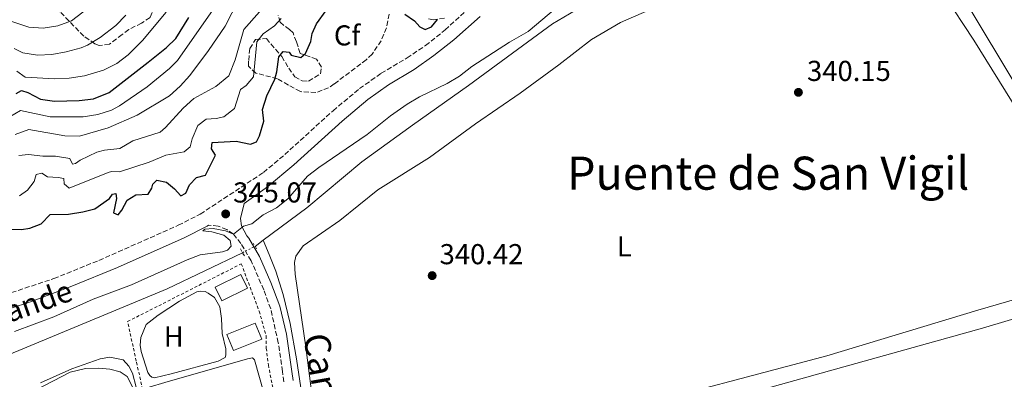
# Model space of a CAD drawing. Units: metres. Extents: x 625169 to 628640, y 4692516 to 4694915.
# Drawn here: x 628062 to 628405, y 4694056 to 4694181 of the extents above; entities that cross this region are included whole.
import ezdxf
from ezdxf.enums import TextEntityAlignment as Align

# ---------------------------------------------------------------- set-up
doc = ezdxf.new("R2010")
doc.units = ezdxf.units.M
doc.header["$MEASUREMENT"] = 0
for name, pattern in [('DGN Style 2', [1.7399219301090239, 1.043953158065414, -0.6959687720436097]), ('DGN Style 3', [2.435890702152634, 1.739921930109024, -0.6959687720436097]), ('DGN Style 5', [1.217945351076317, 0.5219765790327072, -0.6959687720436097])]:
    doc.linetypes.add(name, pattern=pattern)
for name, color, linetype, lineweight in [('Acequia de obra', 4, 'Continuous', 0), ('acequia lineal', 4, 'Continuous', 0), ('Acequia sin especificar no vista', 4, 'DGN Style 5', 0), ('Camino', 7, 'DGN Style 3', 0), ('Cota de punto acotado terreno', 7, 'Continuous', 0), ('Curva de nivel directora', 30, 'Continuous', 30), ('Curva de nivel intermedia', 30, 'Continuous', 0), ('Edificio', 1, 'Continuous', 13), ('Estanque', 4, 'Continuous', 0), ('Etiqueta de uso rústico', 92, 'Continuous', 0), ('Etiqueta de zona arbolada', 92, 'Continuous', 0), ('Línea de cambio de uso (parcela vista)', 92, 'Continuous', 0), ('Margen derecho', 7, 'Continuous', 0), ('Pontón-alcantarilla (pasos de agua)', 1, 'DGN Style 2', 0), ('Punto acotado terreno (símbolo)', 7, 'Continuous', 0), ('Tela metálica o alambrada', 7, 'DGN Style 2', 0), ('Texto de rotulación de espacio menor sin especificar', 7, 'Continuous', 0), ('Zona arbolada', 92, 'DGN Style 3', 0)]:
    doc.layers.add(name, color=color, linetype=linetype, lineweight=lineweight)
doc.styles.add('Style-Arial', font='arial.ttf')

# ---------------------------------------------------------------- blocks, each defined once
blk = doc.blocks.new('5PATER')
at = {"layer": 'Punto acotado terreno (símbolo)', "linetype": 'Continuous', "lineweight": 0}
h = blk.add_hatch(color=51, dxfattribs=at)
edge = h.paths.add_edge_path()
edge.add_ellipse((0, 0), major_axis=(-0.1095731443231308, -0.1110710700762829), ratio=0.9994222409660317, start_angle=0, end_angle=360)

msp = doc.modelspace()

# ---------------------------------------------------------------- linework, layer by layer
at = {"layer": 'Acequia de obra', "color": 4, "linetype": 'Continuous', "lineweight": 0, "elevation": 343.25, "flags": 128}
msp.add_lwpolyline([(628144.3200000003, 4694102.050000001), (628147.1399999997, 4694104.16)], dxfattribs=at)
at = {"layer": 'Acequia de obra', "color": 4, "linetype": 'Continuous', "lineweight": 0, "extrusion": (0.03873838858618415, -0.09735797765793126, 0.994495229468751), "elevation": -432333.4703297653, "flags": 128}
msp.add_lwpolyline([(2318976.821239892, 4106594.560918882), (2319039.352525582, 4106595.515282531), (2319068.343426362, 4106597.519446195)], dxfattribs=at)
at = {"layer": 'Acequia de obra', "color": 4, "linetype": 'Continuous', "lineweight": 0}
for points in [[(628147.1399999997, 4694104.16, 343.25), (628162.2999999998, 4694115.430000001, 343.25), (628181.4699999997, 4694131.470000001, 343.7799999999988), (628199.0499999998, 4694144.25, 343.7799999999988), (628218.6299999999, 4694157.970000001, 343.8800000000047), (628233.8799999999, 4694169.180000001, 344.0899999999965), (628247.79, 4694179.42, 343.7799999999988), (628259.5999999996, 4694186.390000001, 343.25), (628276.3700000001, 4694194.42, 343.25), (628315.8099999997, 4694215.02, 343.4600000000065), (628330.9000000004, 4694221.779999999, 343.4600000000065), (628337.3300000001, 4694225.16, 343.4600000000065), (628342.0700000003, 4694228.430000001, 343.4600000000065), (628345.2400000002, 4694231.279999999, 343.4600000000065), (628352.2999999998, 4694238.99, 343.4600000000065), (628356.9000000004, 4694244.640000001, 343.4400000000023)], [(628356.9000000004, 4694244.640000001, 343.4400000000023), (628362.0700000003, 4694236.199999999, 342.2700000000041), (628446.2400000002, 4694096.369999999, 341.0099999999948), (628448.6699999999, 4694090.99, 340.8999999999942), (628449.4800000006, 4694088.57, 340.8600000000006), (628450.4699999997, 4694085.609999999, 340.8000000000029), (628452.9000000004, 4694072.850000001, 340.2700000000041), (628455.9699999997, 4694055.550000001, 340.1600000000035), (628456.1900000004, 4694050.279999999, 340.1600000000035)], [(628172.7699999996, 4693928.01, 339.8899999999995), (628169.3300000001, 4693956.390000001, 339.8899999999995), (628166.7199999997, 4693981.689999999, 340.1499999999942), (628164.9100000003, 4694009.26, 340.929999999993), (628163.2599999999, 4694025.75, 340.929999999993), (628161.5099999999, 4694042.779999999, 341.4400000000023), (628160.2800000003, 4694052.82, 341.3500000000058), (628158.75, 4694062.960000001, 341.6699999999983), (628156.4900000002, 4694075.210000001, 341.7700000000041), (628154.1100000005, 4694085.34, 341.9799999999959), (628151.5199999996, 4694093.480000001, 342.4100000000035), (628149.2300000006, 4694099.189999999, 342.5099999999948), (628147.1399999997, 4694104.16, 343.25)]]:
    msp.add_polyline3d(points, dxfattribs=at)
at = {"layer": 'Acequia sin especificar no vista', "color": 4, "linetype": 'DGN Style 5', "lineweight": 0, "extrusion": (0.02008625730669476, 0.01004312866056358, 0.9997478071164332), "elevation": 60103.7027060168, "flags": 128}
msp.add_lwpolyline([(3917617.830243549, -2660411.900223376), (3917617.830243549, -2660416.798447545)], dxfattribs=at)
at = {"layer": 'Camino', "color": 7, "linetype": 'DGN Style 3', "lineweight": 0}
for points in [[(628041.0199999998, 4694079.859999999, 345.8300000000019), (628074.2899999982, 4694090.840000001, 345.6399999999995), (628089.9799999992, 4694097.170000004, 345.5200000000042), (628117.5599999991, 4694109.370000001, 345.0299999999989), (628125.239999997, 4694113.260000003, 344.9199999999984), (628147.2399999978, 4694127.750000001, 344.9100000000035), (628154.6400000007, 4694133.989999999, 345.0899999999965), (628171.4499999993, 4694149.239999999, 345.600000000006), (628180.6700000016, 4694156.899999999, 345.600000000006), (628188.1799999997, 4694162.239999999, 346.2400000000052), (628197.1799999984, 4694167.57, 346.9799999999959), (628203.6299999993, 4694171.870000001, 347.8200000000069), (628210.4100000006, 4694177.309999999, 347.699999999997), (628219.5300000003, 4694185.61, 347.1900000000023)], [(628154.339999999, 4694054.969999999, 341.6399999999994), (628153.8200000004, 4694058.530000002, 341.6799999999931), (628152.3699999999, 4694068.520000001, 341.8000000000029), (628149.739999999, 4694080.370000001, 342.3099999999978), (628147.3299999972, 4694086.940000003, 342.5599999999977), (628142.9499999986, 4694097.010000003, 344.4900000000052), (628139.39, 4694103.050000002, 345.020000000004), (628136.7699999983, 4694106.330000003, 345.1199999999953), (628134.4600000015, 4694107.920000004, 345.1199999999953), (628131.4100000004, 4694109.100000002, 345.020000000004), (628128.1400000004, 4694109.430000001, 344.9100000000035)]]:
    msp.add_polyline3d(points, dxfattribs=at)
at = {"layer": 'Curva de nivel directora', "color": 30, "linetype": 'Continuous', "lineweight": 30, "flags": 128}
for points, elevation in [([(628059.1299999993, 4694107.990000002), (628063.0299999996, 4694107.970000002), (628065.8799999994, 4694108.380000001), (628069.9000000005, 4694109.940000001), (628072.9800000006, 4694113.190000001), (628079.409999999, 4694113.270000001), (628084.3499999987, 4694114.010000001), (628088.4900000005, 4694115.119999999), (628093.6799999983, 4694118.680000001), (628094.7400000001, 4694120.150000001), (628095.9000000001, 4694120.460000002), (628096.099999999, 4694118.670000001), (628095.0300000006, 4694113.750000002), (628096.7099999993, 4694113.07), (628097.9800000011, 4694114.65), (628099.7899999993, 4694118.119999999), (628102.7599999999, 4694120.01), (628107.0800000007, 4694120.2), (628108.359999999, 4694122.300000001), (628108.6799999987, 4694123.670000002), (628110.1699999995, 4694125.03), (628113.5400000003, 4694124.380000002), (628116.2699999993, 4694122.050000001), (628118.4699999989, 4694119.61), (628120.2699999983, 4694120.550000001), (628121.4399999992, 4694123.500000002), (628123.8800000001, 4694126.020000001), (628127.0499999997, 4694126.850000001), (628130.5700000002, 4694133.79), (628129.0999999993, 4694136.01), (628129.3200000006, 4694138.119999999), (628137.7699999996, 4694138.609999999), (628142.7199999982, 4694137.630000004), (628144.8300000007, 4694138.360000002), (628145.7899999993, 4694140.470000001), (628147.400000001, 4694145.630000002), (628146.8899999991, 4694149.640000002), (628148.36, 4694154.410000003), (628151.1600000005, 4694160.160000001), (628151.9200000005, 4694162.800000001), (628152.5799999998, 4694167.960000002), (628154.0599999997, 4694169.850000001), (628156.1699999997, 4694169.630000001), (628156.9000000005, 4694168.570000002), (628160.2699999989, 4694167.710000001), (628161.8600000005, 4694169.080000001), (628163.6799999997, 4694173.29), (628164.2199999985, 4694176.130000001), (628165.7099999993, 4694179.390000002), (628169.0099999984, 4694184.119999999)], 350), ([(628196.4299999997, 4694182.83), (628199.7899999992, 4694180.490000002), (628201.6800000002, 4694178.370000001), (628203.4699999982, 4694177.52), (628205.69, 4694178.350000001), (628207.8099999989, 4694180.980000001)], 350), ([(628061.1399999986, 4694155.25), (628063.0499999997, 4694156.289999999), (628065.2600000004, 4694155.540000001), (628069.6700000003, 4694153.2), (628074.5199999984, 4694152.539999999), (628083.0700000002, 4694152.82), (628088.1399999995, 4694153.320000002), (628093.5499999988, 4694155.560000001), (628107.1499999998, 4694166.060000001), (628113.48, 4694171.260000001), (628116.7199999986, 4694174.380000001), (628121.2999999986, 4694181.630000002)], 375)]:
    msp.add_lwpolyline(points, dxfattribs=dict(at, elevation=elevation))
at = {"layer": 'Curva de nivel intermedia', "color": 30, "linetype": 'Continuous', "lineweight": 0, "flags": 128}
for points, elevation in [([(628059.7100000003, 4694180.199999999), (628065.6100000012, 4694178.270000001), (628070.5900000011, 4694177.930000001), (628075.7300000021, 4694178.749999999), (628080.4100000004, 4694180.51), (628090.3400000012, 4694188.140000001), (628093.7300000021, 4694191.21), (628119.2000000018, 4694221.25)], 390), ([(628060.8400000012, 4694140.989999999), (628065.5799999998, 4694142.699999999), (628078.1300000005, 4694140.48), (628083.1999999998, 4694140.350000001), (628093.1300000007, 4694143.259999998), (628103.2699999996, 4694147.63), (628114.4900000001, 4694154.430000001), (628118.2699999998, 4694157.720000001), (628121.5700000012, 4694161.5), (628128.1200000002, 4694170.21), (628133.9100000015, 4694178.599999999), (628138.5000000005, 4694187.75)], 365.0000000000001), ([(628058.7500000015, 4694146.949999998), (628062.6699999997, 4694149.349999999), (628072.9900000017, 4694147.09), (628084.4900000017, 4694147.13), (628089.5600000012, 4694147.850000001), (628094.2900000007, 4694149.460000001), (628097.1699999997, 4694150.970000001), (628106.8000000011, 4694157.57), (628114.5000000013, 4694163.949999999), (628117.2900000007, 4694166.699999998), (628129.7200000007, 4694184.460000002)], 370.0000000000001), ([(628060.4500000002, 4694170.829999999), (628063.5000000012, 4694169.339999998), (628068.5599999994, 4694168.580000001), (628073.630000001, 4694168.76), (628078.5400000017, 4694169.680000001), (628083.8300000002, 4694171.109999998), (628085.9800000006, 4694171.969999999), (628090.4300000007, 4694174.689999999), (628095.8300000008, 4694178.88), (628099.2999999998, 4694182.479999999)], 385), ([(628060.5599999997, 4694072.499999999), (628074.3000000016, 4694077.499999999), (628087.9899999998, 4694083.640000001), (628101.2600000001, 4694088.65), (628120.7300000007, 4694097.320000002), (628125.2500000002, 4694099.08), (628132.9600000017, 4694100.100000001), (628134.7600000009, 4694100.720000001), (628136.0300000006, 4694102.079999999), (628135.6200000015, 4694104.09), (628133.410000001, 4694105.890000001), (628129.3000000004, 4694107.08), (628126.1399999999, 4694107.41), (628126.8799999999, 4694108.039999999), (628129.7300000018, 4694108.230000001), (628134.0400000013, 4694107.399999999), (628136.7700000005, 4694106.329999999), (628140.2599999995, 4694109.050000001), (628143.2200000011, 4694109.88), (628147.1500000006, 4694112.96), (628151.7900000009, 4694115.42), (628155.650000001, 4694118.609999998), (628162.4999999995, 4694126.449999999), (628166.4700000016, 4694129.480000001), (628183.3600000006, 4694140.999999999), (628191.3899999993, 4694147.390000002), (628197.2300000021, 4694151.48), (628201.5100000004, 4694154.060000001), (628211.1900000008, 4694158.690000001), (628215.5000000002, 4694161.220000001), (628219.7600000005, 4694164.56), (628232.9000000011, 4694173.109999999), (628239.3400000007, 4694176.8), (628248.8300000012, 4694184.819999999)], 345.0000000000001), ([(628061.3600000021, 4694163.029999998), (628064.3000000013, 4694160.9), (628074.6300000001, 4694160.319999999), (628079.6200000013, 4694160.569999999), (628084.9600000011, 4694161.300000001), (628091.5199999993, 4694163.300000001), (628096.1799999995, 4694165.59), (628100.1800000005, 4694168.640000001), (628105.1900000018, 4694173.67), (628113.3600000015, 4694183.55)], 380.0000000000001), ([(628062.130000001, 4694133.699999998), (628065.5000000016, 4694134), (628070.4700000006, 4694133.449999998), (628074.8899999994, 4694133.42), (628079.8400000003, 4694132.659999999), (628080.7800000014, 4694130.649999999), (628081.8400000008, 4694130.859999999), (628083.4300000002, 4694132.009999999), (628089.2400000015, 4694134.829999999), (628091.8800000013, 4694135.550000002), (628097.2700000004, 4694136.05), (628101.8099999999, 4694138.77), (628111.3200000006, 4694141.779999998), (628113.12, 4694143.359999998), (628119.2800000003, 4694150.08), (628122.9800000016, 4694153.429999999), (628130.7000000018, 4694157.609999998), (628135.1600000011, 4694161.390000001), (628137.3600000006, 4694166.940000001), (628140.4100000015, 4694177.499999999), (628145.8200000006, 4694183.59)], 359.9999999999999), ([(628062.2899999997, 4694119.659999999), (628065.1500000008, 4694121.539999999), (628067.3800000015, 4694124.59), (628068.1300000002, 4694127.009999999), (628070.1300000007, 4694127.529999999), (628072.1300000012, 4694126.249999999), (628075.8200000015, 4694126.029999999), (628077.7200000014, 4694125.599999998), (628077.8200000019, 4694123.800000001), (628079.6000000011, 4694122.319999999), (628093.1300000007, 4694127.730000001), (628094.4000000004, 4694128.039999999), (628097.1400000006, 4694127.920000001), (628107.4900000017, 4694131.350000001), (628113.2000000004, 4694133.75), (628119.64, 4694134.98), (628121.7600000012, 4694136.66), (628122.4100000015, 4694139.4), (628124.4400000012, 4694144.029999999), (628127.2999999999, 4694146.339999998), (628130.7800000003, 4694146.529999998), (628133.4199999999, 4694147.050000002), (628137.1200000013, 4694149.98), (628139.2699999993, 4694156.609999999), (628141.1700000014, 4694157.98), (628143.7199999996, 4694161.019999999), (628144.94, 4694173.149999999), (628147.0700000002, 4694175.98), (628151.0900000012, 4694178.710000001), (628153.4200000003, 4694181.33)], 355.0000000000001), ([(628069.6700000003, 4694054.539999999), (628080.5900000014, 4694059.49), (628090.4500000008, 4694062.99), (628093.7300000021, 4694063.5), (628098.360000001, 4694062.630000001), (628100.3600000015, 4694060.409999999), (628101.610000001, 4694057.970000001), (628102.8899999995, 4694053.140000001)], 340.0000000000001)]:
    msp.add_lwpolyline(points, dxfattribs=dict(at, elevation=elevation))
at = {"layer": 'Edificio', "color": 1, "linetype": 'Continuous', "lineweight": 13, "elevation": 344.6199999999954, "flags": 128}
msp.add_lwpolyline([(628141.6799999997, 4694087.52), (628132.6900000004, 4694083.130000001), (628130.3899999997, 4694087.84), (628139.3799999999, 4694092.220000001), (628141.6799999997, 4694087.52)], close=True, dxfattribs=at)
at = {"layer": 'Edificio', "color": 51, "linetype": 'Continuous', "lineweight": 13, "elevation": 344.6199999999954, "flags": 128}
msp.add_lwpolyline([(628132.6900000004, 4694083.130000001), (628130.3899999997, 4694087.84), (628139.3799999999, 4694092.220000001), (628141.6799999997, 4694087.52), (628132.6900000004, 4694083.130000001)], dxfattribs=at)
at = {"layer": 'Estanque', "color": 4, "linetype": 'Continuous', "lineweight": 0, "extrusion": (-0.02799864516800189, -0.01126957989767518, 0.999544432447946), "elevation": -70144.7746600697, "flags": 128}
msp.add_lwpolyline([(-4120018.236920766, 2334392.60166844), (-4120018.233784268, 2334381.999173915), (-4120024.259612011, 2334381.999173915), (-4120024.262748509, 2334392.60166844), (-4120018.236920766, 2334392.60166844)], close=True, dxfattribs=at)
msp.add_lwpolyline([(-4120024.259612011, 2334381.999173915), (-4120024.262748509, 2334392.60166844), (-4120018.236920766, 2334392.60166844), (-4120018.233784268, 2334381.999173915), (-4120024.259612011, 2334381.999173915)], dxfattribs=at)
at = {"layer": 'Línea de cambio de uso (parcela vista)', "color": 92, "linetype": 'Continuous', "lineweight": 0}
for points in [[(628163.8300000001, 4694052.539999999, 340.7200000000012), (628162.0099999999, 4694067, 340.6100000000006), (628158.2300000006, 4694092.439999999, 340.820000000007), (628158.04, 4694096.449999999, 340.820000000007), (628158.4800000006, 4694098.66, 340.820000000007), (628161.0300000003, 4694102.24, 340.820000000007), (628173.8300000001, 4694111.029999999, 340.6100000000006), (628186.9699999997, 4694121.730000001, 340.7200000000012), (628205.0599999997, 4694132.92, 341.0299999999988), (628221.0499999998, 4694144.66, 340.7200000000012), (628236.6100000005, 4694155.34, 341.2400000000052), (628250.0599999997, 4694165.180000001, 341.3500000000058), (628261.3899999997, 4694173.99, 340.929999999993), (628271.4400000004, 4694179.850000001, 341.2400000000052), (628293.7999999998, 4694189.779999999, 340.3999999999942), (628328.1799999997, 4694206.039999999, 340.1900000000023), (628345.6799999997, 4694217.66, 340.1900000000023), (628357.0700000003, 4694223.15, 341.0299999999988), (628359.3899999997, 4694223.15, 341.0299999999988), (628362.7699999996, 4694221.890000001, 341.0299999999988), (628373.3300000001, 4694205.859999999, 341.6699999999983), (628394.4500000002, 4694173.810000001, 341.0299999999988), (628422.75, 4694128.25, 341.0299999999988)], [(628109.3499999996, 4694056.350000001, 341.5599999999977), (628108.4000000004, 4694056.560000001, 341.5599999999977), (628107.6699999999, 4694057.199999999, 341.5599999999977), (628107.04, 4694058.15, 341.5599999999977), (628104.6500000004, 4694065.439999999, 341.4600000000065), (628104.3399999999, 4694067.66, 341.4600000000065), (628104.5700000003, 4694070.4, 341.3500000000058), (628106.3799999999, 4694074.930000001, 341.4600000000065), (628110.6200000001, 4694078.180000001, 341.7700000000041), (628118.0300000003, 4694082.99, 341.7700000000041), (628124.0599999997, 4694086.230000001, 341.7700000000041), (628125.2199999997, 4694086.439999999, 341.7700000000041), (628126.9000000004, 4694086.33, 341.7700000000041), (628127.9600000001, 4694085.789999999, 341.7700000000041), (628130.1600000003, 4694084.300000001, 341.7700000000041), (628132.0499999998, 4694081.029999999, 341.7700000000041), (628132.6600000003, 4694077.01, 341.7700000000041), (628132.8399999999, 4694071.74, 341.7700000000041), (628134.1900000004, 4694066.460000001, 341.7700000000041), (628134.1799999997, 4694064.24, 341.7700000000041), (628133.8600000005, 4694063.4, 341.7700000000041), (628131.4199999999, 4694062.15, 341.7700000000041), (628115.1600000003, 4694057.689999999, 341.5599999999977), (628109.3499999996, 4694056.350000001, 341.5599999999977)], [(628424.8799999999, 4694088.380000001, 340.820000000007), (628395.7699999996, 4694079.92, 340.7200000000012), (628343.25, 4694063.949999999, 340.3999999999942), (628269.6200000001, 4694044.49, 341.0299999999988)], [(628454.4699999997, 4694050.09, 340.6100000000006), (628452.04, 4694064.33, 340.3999999999942), (628449.2800000003, 4694076.880000001, 340.1900000000023), (628446.75, 4694086.16, 340.3000000000029), (628446.2199999997, 4694086.789999999, 340.3000000000029), (628445.2699999996, 4694087.430000001, 340.3000000000029), (628442.5300000003, 4694087.210000001, 340.5099999999948), (628415.2999999998, 4694078.970000001, 340), (628397.4900000002, 4694073.58, 339.6600000000035), (628288.1100000005, 4694043.119999999, 339.9799999999959)], [(628110.0999999996, 4694040.99, 340.5099999999948), (628107.2100000001, 4694052.289999999, 340.6100000000006), (628107.4199999999, 4694053.029999999, 340.6100000000006), (628112.9500000002, 4694054.76, 340.6100000000006), (628141.6500000004, 4694062.99, 340.6100000000006), (628143.4400000004, 4694063.289999999, 340.6100000000006), (628144.0700000003, 4694062.550000001, 340.6100000000006), (628147.3700000001, 4694051.140000001, 340.6100000000006)], [(628068.1600000003, 4694052.17, 339.6600000000035), (628080, 4694058.34, 339.6600000000035), (628085.2800000003, 4694059.58, 339.5599999999977), (628089.9299999997, 4694059.66, 339.4499999999971), (628093.7199999997, 4694059.32, 339.4499999999971), (628097.4100000003, 4694058.460000001, 339.4499999999971), (628099.8300000001, 4694056.76, 339.4499999999971), (628101.7100000001, 4694053.17, 339.4499999999971)]]:
    msp.add_polyline3d(points, dxfattribs=at)
at = {"layer": 'Margen derecho', "color": 7, "linetype": 'Continuous', "lineweight": 0}
for points in [[(628157.5799999977, 4694055.449999999, 341.6399999999994), (628157.1199999995, 4694058.580000003, 341.6799999999931), (628155.1999999996, 4694071.560000001, 341.8500000000058), (628152.8900000006, 4694081.29, 342.3099999999978), (628149.8299999983, 4694089.489999998, 342.6799999999931), (628145.8699999999, 4694098.500000001, 344.4900000000052), (628142.1000000013, 4694104.910000001, 345.020000000004), (628141.4100000006, 4694105.77, 345.0399999999938), (628139.6299999993, 4694109.16, 344.9400000000024), (628139.219999998, 4694111.690000003, 344.9400000000024), (628140.4699999974, 4694116.91, 344.8300000000019), (628148.6000000013, 4694122.739999999, 344.8800000000046), (628157.7399999986, 4694130.359999999, 345.0899999999965), (628174.5799999986, 4694145.640000001, 345.600000000006), (628183.5799999975, 4694153.110000002, 345.600000000006), (628190.7899999982, 4694158.239999998, 346.2400000000052), (628199.7199999976, 4694163.530000002, 346.9799999999959), (628206.4600000011, 4694168.370000003, 347.8200000000069), (628213.4499999983, 4694173.930000001, 347.699999999997), (628222.6299999983, 4694181.989999999, 347.1900000000023)], [(628128.1400000004, 4694109.430000001, 344.9100000000035), (628127.6299999985, 4694109.120000003, 344.9199999999984), (628119.6000000021, 4694105.059999999, 345.0299999999989), (628096.4299999999, 4694094.739999999, 345.4600000000065), (628080.5899999992, 4694088.170000002, 345.6100000000006), (628066.1900000002, 4694082.81, 345.6900000000024), (628051.9400000009, 4694078.109999999, 345.7700000000041), (628037.2299999989, 4694073.899999999, 345.8600000000005), (628020.7600000025, 4694070.120000001, 345.9199999999984), (628010.9299999997, 4694068.29, 345.9100000000035), (627999.8000000007, 4694066.760000002, 345.9600000000065), (627964.999999999, 4694063.02, 346.1300000000047), (627924.2399999984, 4694055.670000004, 346.2400000000052)]]:
    msp.add_polyline3d(points, dxfattribs=at)
at = {"layer": 'Pontón-alcantarilla (pasos de agua)', "color": 1, "linetype": 'DGN Style 2', "lineweight": 0, "elevation": 344.4100000000035, "flags": 128}
for points in [[(628144.8099999997, 4694101.210000001), (628143.7599999999, 4694103.01)], [(628139.2199999997, 4694101.140000001), (628140.7800000003, 4694098.390000001)]]:
    msp.add_lwpolyline(points, dxfattribs=at)
at = {"layer": 'Tela metálica o alambrada', "color": 7, "linetype": 'DGN Style 2', "lineweight": 0}
msp.add_polyline3d([(628107.8700000001, 4694040.369999999, 340.9900000000052), (628102.9400000004, 4694062.180000001, 341.7700000000041), (628099.9500000002, 4694075.91, 342.6199999999953), (628139.5099999999, 4694095.970000001, 343.3600000000006), (628145.75, 4694079.480000001, 342.4100000000035), (628148.1399999997, 4694070.92, 342.0899999999965), (628148.2199999997, 4694066.600000001, 342.0899999999965), (628148.9299999997, 4694060.789999999, 341.9799999999959), (628152.2199999997, 4694044.430000001, 342.1999999999971), (628157.2300000006, 4694012.439999999, 341.3500000000058), (628155.4900000002, 4694012.310000001, 341.320000000007)], dxfattribs=at)
at = {"layer": 'Zona arbolada', "color": 92, "linetype": 'DGN Style 3', "lineweight": 0}
for points in [[(628117.7699999996, 4694197.439999999, 386.2100000000065), (628115.8799999999, 4694198.289999999, 386.2100000000065), (628111.4600000001, 4694200.74, 389.1699999999983), (628108.4100000003, 4694201.810000001, 390.429999999993), (628105.2400000002, 4694201.189999999, 390.8600000000006), (628102.1600000003, 4694198.25, 389.8000000000029), (628099.6500000004, 4694194.050000001, 388.7700000000041), (628099.3799999999, 4694190.15, 387.5899999999965), (628100.3200000003, 4694188.24, 386), (628104.9500000002, 4694186.74, 384.2100000000065), (628108.5199999996, 4694183.350000001, 383.7899999999936), (628107.7800000003, 4694181.66, 383.3699999999953), (628104.8099999997, 4694179.67, 383.3699999999953), (628100.3600000005, 4694177.439999999, 383.7700000000041), (628098.04, 4694175.699999999, 384.7400000000052), (628093.5999999996, 4694172.350000001, 384.7400000000052), (628090.0099999999, 4694171.939999999, 385.1600000000035), (628088.5300000003, 4694172.480000001, 385.6900000000023), (628084.6900000004, 4694175.189999999, 387.5399999999936), (628076.4600000001, 4694183.619999999, 393.2799999999988), (628070.0700000003, 4694190.930000001, 395.679999999993), (628068.1699999999, 4694192.730000001, 396.5500000000029), (628056.0899999999, 4694201.859999999, 403.6199999999953)], [(628107.7800000003, 4694181.66, 383.3699999999953), (628104.8099999997, 4694179.67, 383.3699999999953), (628100.3600000005, 4694177.439999999, 383.7700000000041), (628098.04, 4694175.699999999, 384.7400000000052), (628093.5999999996, 4694172.350000001, 384.7400000000052), (628090.0099999999, 4694171.939999999, 385.1600000000035), (628088.5300000003, 4694172.480000001, 385.6900000000023), (628084.6900000004, 4694175.189999999, 387.5399999999936), (628076.4600000001, 4694183.619999999, 393.2799999999988)], [(628191.0099999999, 4694182.83, 351.6100000000006), (628190.0099999999, 4694178.09, 350.429999999993), (628188.2000000002, 4694173.57, 349.0899999999965), (628185.0599999997, 4694168.930000001, 348.2400000000052), (628183.0199999996, 4694166.939999999, 348.0299999999988), (628171.8799999999, 4694158.560000001, 347.7700000000041), (628169.8899999997, 4694157.199999999, 347.7100000000065), (628165.4500000002, 4694155.529999999, 347.7100000000065), (628160.0700000003, 4694155.869999999, 347.820000000007), (628155.8899999997, 4694158.119999999, 349.1999999999971), (628152.0800000001, 4694160.350000001, 351.3000000000029), (628144.5999999996, 4694162.279999999, 354.9900000000052), (628141.9699999997, 4694164.720000001, 357.4199999999983), (628142.0899999999, 4694166.720000001, 356.9900000000052), (628142.4299999997, 4694170.84, 357.3099999999977), (628144.4500000002, 4694173.99, 355.7299999999959), (628148.2400000002, 4694174.289999999, 354.6699999999983), (628153.5899999999, 4694168.039999999, 351.5099999999948), (628156, 4694164.039999999, 349.4100000000035), (628158.0899999999, 4694161.050000001, 348.5599999999977), (628160.7199999997, 4694159.560000001, 348.5599999999977), (628162.9400000004, 4694159.449999999, 348.5599999999977), (628167.0700000003, 4694162.060000001, 348.5599999999977), (628167.3899999997, 4694164.380000001, 348.5599999999977), (628165.7199999997, 4694167.130000001, 348.6600000000035), (628160.0300000003, 4694169.17, 350.7700000000041), (628158.6799999997, 4694173.180000001, 353.0899999999965), (628157.54, 4694176.25, 353.5099999999948), (628156.2800000003, 4694177.41, 354.25), (628153.0199999996, 4694179.960000001, 354.4600000000065), (628152.29, 4694182.5, 356.2599999999948)], [(628191.0099999999, 4694182.83, 351.6100000000006), (628190.0099999999, 4694178.09, 350.429999999993), (628188.2000000002, 4694173.57, 349.0899999999965), (628185.0599999997, 4694168.930000001, 348.2400000000052), (628183.0199999996, 4694166.939999999, 348.0299999999988), (628171.8799999999, 4694158.560000001, 347.7700000000041), (628169.8899999997, 4694157.199999999, 347.7100000000065), (628165.4500000002, 4694155.529999999, 347.7100000000065), (628160.0700000003, 4694155.869999999, 347.820000000007), (628155.8899999997, 4694158.119999999, 349.1999999999971), (628152.0800000001, 4694160.350000001, 351.3000000000029), (628144.5999999996, 4694162.279999999, 354.9900000000052), (628141.9699999997, 4694164.720000001, 357.4199999999983), (628142.0899999999, 4694166.720000001, 356.9900000000052), (628142.4299999997, 4694170.84, 357.3099999999977), (628144.4500000002, 4694173.99, 355.7299999999959), (628148.2400000002, 4694174.289999999, 354.6699999999983), (628153.5899999999, 4694168.039999999, 351.5099999999948), (628156, 4694164.039999999, 349.4100000000035), (628158.0899999999, 4694161.050000001, 348.5599999999977), (628160.7199999997, 4694159.560000001, 348.5599999999977), (628162.9400000004, 4694159.449999999, 348.5599999999977), (628167.0700000003, 4694162.060000001, 348.5599999999977), (628167.3899999997, 4694164.380000001, 348.5599999999977), (628165.7199999997, 4694167.130000001, 348.6600000000035), (628160.0300000003, 4694169.17, 350.7700000000041), (628158.6799999997, 4694173.180000001, 353.0899999999965), (628157.54, 4694176.25, 353.5099999999948), (628156.2800000003, 4694177.41, 354.25), (628153.0199999996, 4694179.960000001, 354.4600000000065), (628152.29, 4694182.5, 356.2599999999948)], [(628210.2000000002, 4694181.359999999, 350.7700000000041), (628206.4000000004, 4694180.850000001, 350.7700000000041), (628204.5, 4694181.180000001, 351.8300000000018)], [(628206.4000000004, 4694180.850000001, 350.7700000000041), (628204.5, 4694181.180000001, 351.8300000000018)], [(628210.2000000002, 4694181.359999999, 350.7700000000041), (628206.4000000004, 4694180.850000001, 350.7700000000041)]]:
    msp.add_polyline3d(points, dxfattribs=at)

# ---------------------------------------------------------------- block references
at = {"layer": 'Punto acotado terreno (símbolo)', "color": 7, "linetype": 'Continuous', "lineweight": 0, "xscale": 10, "yscale": 10, "zscale": 10}
for p in [(628333.3700000002, 4694155.61, 340.1499999999942), (628134.079999997, 4694113.330000004, 345.070000000007), (628205.9299999991, 4694091.870000001, 340.4199999999992)]:
    msp.add_blockref('5PATER', p, dxfattribs=at)

# ---------------------------------------------------------------- texts
at = {"color": 7, "linetype": 'Continuous', "lineweight": 0, "style": 'Style-Arial'}
msp.add_text('Camino de la Barca', height=9, rotation=279.861, dxfattribs=at).set_placement((628170.4826278981, 4694016.56059772, 340.8099999999977), align=Align.CENTER)
at = {"layer": 'acequia lineal', "color": 4, "linetype": 'Continuous', "lineweight": 0, "style": 'Style-Arial'}
msp.add_text('Acequia Grande', height=7.5, rotation=19.55314, dxfattribs=at).set_placement((628010.2999999999, 4694058.219999998, 345.3999999999942))
at = {"layer": 'Cota de punto acotado terreno', "color": 7, "linetype": 'Continuous', "lineweight": 0, "style": 'Style-Arial'}
for s, p in [('340.15', (628336.3799999993, 4694159.57, 340.1499999999942)), ('345.07', (628136.6700000025, 4694117.300000001, 345.070000000007)), ('340.42', (628208.5200000004, 4694095.840000001, 340.4199999999983))]:
    msp.add_text(s, height=7.000000000000002, dxfattribs=at).set_placement(p)
at = {"layer": 'Etiqueta de uso rústico', "color": 92, "linetype": 'Continuous', "lineweight": 0, "style": 'Style-Arial'}
for s, p in [('L', (628272.7614203803, 4694102.060009997, 341.070000000007)), ('H', (628116.0116459881, 4694070.690009999, 341.7100000000065))]:
    msp.add_text(s, height=7.000000000000002, dxfattribs=at).set_placement(p, align=Align.MIDDLE_CENTER)
at = {"layer": 'Etiqueta de zona arbolada', "color": 92, "linetype": 'Continuous', "lineweight": 0, "style": 'Style-Arial'}
msp.add_text('Cf', height=7.000000000000002, dxfattribs=at).set_placement((628176.3294962437, 4694175.41001, 348.7700000000041), align=Align.MIDDLE_CENTER)
at = {"layer": 'Texto de rotulación de espacio menor sin especificar', "color": 7, "linetype": 'Continuous', "lineweight": 0, "style": 'Style-Arial'}
msp.add_text('Puente de San Vigil', height=11.5, dxfattribs=at).set_placement((628322.8382366098, 4694127.500009999, 340.9199999999983), align=Align.MIDDLE_CENTER)

doc.saveas('drawing.dxf')
